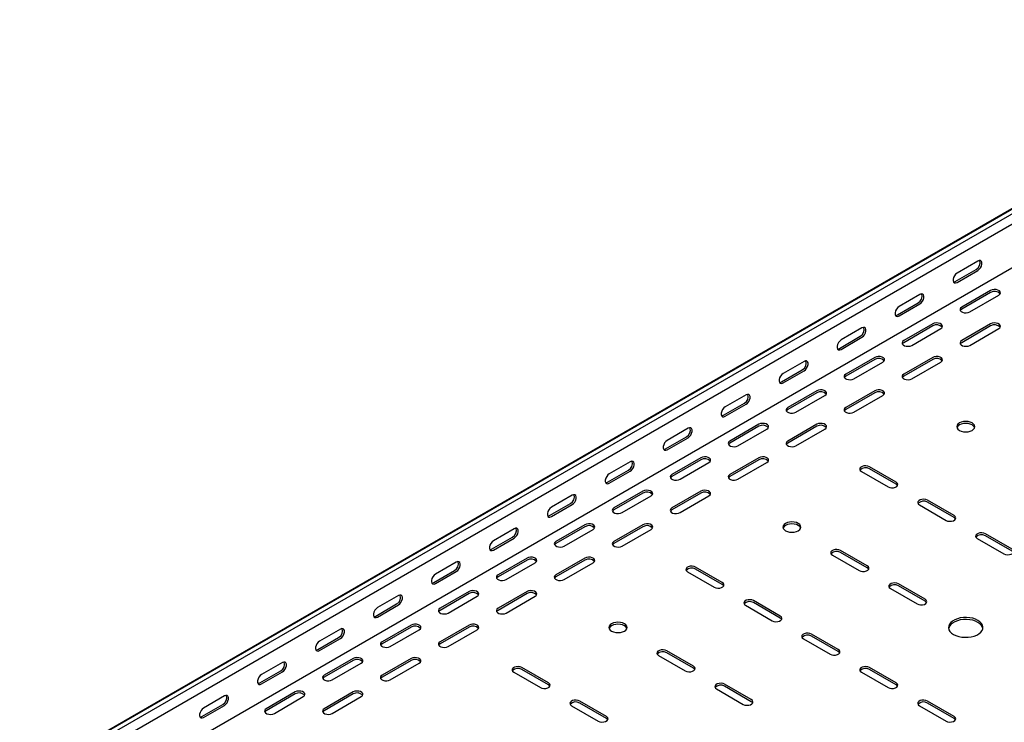
# Model space of a CAD drawing. Units: millimetres. Extents: x 109 to 3838, y 196 to 2931.
# Drawn here: x 1353 to 1954, y 517 to 946 of the extents above; entities that cross this region are included whole.
import ezdxf

# ---------------------------------------------------------------- set-up
doc = ezdxf.new("R2010")
doc.units = ezdxf.units.MM

msp = doc.modelspace()

# ---------------------------------------------------------------- linework, layer by layer
at = {"color": 7, "linetype": 'Continuous', "lineweight": 25}
for p, q in [((1276.87, 437.02), (3398.2, 1661.63)), ((3402.15, 1663.18), (1280.83, 438.56)), ((3404.56, 1661.78), (1283.24, 437.17)), ((3404.56, 1655.43), (1283.24, 430.81)), ((3398.9, 1625.48), (1277.58, 400.86)), ((1924.23, 786.01), (1936.96, 793.35)), ((1938.02, 798.46), (1925.29, 791.11)), ((1925.29, 785.39), (1938.02, 792.74)), ((1902.66, 778.05), (1889.94, 770.7)), ((1945.8, 780.49), (1928.12, 770.29)), ((1945.8, 779.27), (1928.12, 769.06)), ((1933.07, 767.43), (1950.75, 777.64)), ((1888.88, 765.6), (1901.6, 772.94)), ((1889.94, 764.98), (1902.66, 772.33)), ((1867.31, 757.64), (1854.58, 750.29)), ((1910.44, 760.08), (1892.76, 749.88)), ((1910.44, 758.86), (1892.76, 748.65)), ((1897.71, 747.02), (1915.39, 757.23)), ((1945.8, 760.08), (1928.12, 749.88)), ((1945.8, 758.86), (1928.12, 748.65)), ((1933.07, 747.02), (1950.75, 757.23)), ((1853.52, 745.18), (1866.25, 752.53)), ((1854.58, 744.57), (1867.31, 751.92)), ((1875.09, 739.67), (1857.41, 729.47)), ((1910.44, 739.67), (1892.76, 729.47)), ((1831.95, 737.23), (1819.23, 729.88)), ((1875.09, 738.45), (1857.41, 728.24)), ((1862.36, 726.61), (1880.04, 736.81)), ((1910.44, 738.45), (1892.76, 728.24)), ((1897.71, 726.61), (1915.39, 736.81)), ((1818.16, 724.77), (1830.89, 732.12)), ((1819.23, 724.16), (1831.95, 731.51)), ((1796.6, 716.82), (1783.87, 709.47)), ((1839.73, 719.26), (1822.05, 709.06)), ((1839.73, 718.04), (1822.05, 707.83)), ((1827, 706.2), (1844.68, 716.4)), ((1875.09, 719.26), (1857.41, 709.06)), ((1875.09, 718.04), (1857.41, 707.83)), ((1862.36, 706.2), (1880.04, 716.4)), ((1782.81, 704.36), (1795.54, 711.71)), ((1783.87, 703.75), (1796.6, 711.1)), ((1804.38, 698.85), (1786.7, 688.65)), ((1804.38, 697.63), (1786.7, 687.42)), ((1839.73, 698.85), (1822.05, 688.65)), ((1839.73, 697.63), (1822.05, 687.42)), ((1747.45, 683.95), (1760.18, 691.3)), ((1761.24, 696.41), (1748.51, 689.06)), ((1791.65, 685.79), (1809.33, 695.99)), ((1827, 685.79), (1844.68, 695.99)), ((1748.51, 683.34), (1761.24, 690.69)), ((1725.89, 676), (1713.16, 668.65)), ((1769.02, 678.44), (1751.34, 668.24)), ((1769.02, 677.22), (1751.34, 667.01)), ((1756.29, 665.38), (1773.97, 675.58)), ((1804.38, 678.44), (1786.7, 668.24)), ((1804.38, 677.22), (1786.7, 667.01)), ((1791.65, 665.38), (1809.33, 675.58)), ((1888.17, 663.54), (1871.91, 672.93)), ((1712.1, 663.54), (1724.83, 670.89)), ((1713.16, 662.93), (1725.89, 670.28)), ((1866.96, 670.07), (1883.22, 660.68)), ((1888.17, 662.32), (1871.91, 671.71)), ((1690.53, 655.59), (1677.8, 648.24)), ((1733.67, 658.03), (1715.99, 647.83)), ((1733.67, 656.81), (1715.99, 646.6)), ((1720.94, 644.97), (1738.62, 655.17)), ((1769.02, 658.03), (1751.34, 647.83)), ((1769.02, 656.81), (1751.34, 646.6)), ((1756.29, 644.97), (1773.97, 655.17)), ((1676.74, 643.13), (1689.47, 650.48)), ((1677.8, 642.52), (1690.53, 649.87)), ((1902.31, 649.66), (1918.57, 640.27)), ((1923.52, 643.13), (1907.26, 652.52)), ((1923.52, 641.91), (1907.26, 651.3)), ((1698.31, 637.62), (1680.63, 627.42)), ((1733.67, 637.62), (1715.99, 627.42)), ((1655.18, 635.17), (1642.45, 627.83)), ((1698.31, 636.4), (1680.63, 626.19)), ((1685.58, 624.56), (1703.26, 634.76)), ((1733.67, 636.4), (1715.99, 626.19)), ((1720.94, 624.56), (1738.62, 634.76)), ((1958.88, 622.72), (1942.62, 632.11)), ((1958.88, 621.5), (1942.62, 630.89)), ((1641.39, 622.72), (1654.12, 630.07)), ((1642.45, 622.11), (1655.18, 629.46)), ((1937.67, 629.25), (1953.93, 619.86)), ((1849.28, 619.05), (1865.54, 609.66)), ((1870.49, 612.52), (1854.23, 621.91)), ((1870.49, 611.29), (1854.23, 620.68)), ((1619.82, 614.76), (1607.09, 607.42)), ((1662.96, 617.21), (1645.28, 607.01)), ((1662.96, 615.99), (1645.28, 605.78)), ((1650.23, 604.15), (1667.9, 614.35)), ((1698.31, 617.21), (1680.63, 607.01)), ((1698.31, 615.99), (1680.63, 605.78)), ((1685.58, 604.15), (1703.26, 614.35)), ((1606.03, 602.31), (1618.76, 609.66)), ((1607.09, 601.7), (1619.82, 609.05)), ((1760.89, 608.84), (1777.15, 599.45)), ((1782.1, 602.31), (1765.84, 611.7)), ((1782.1, 601.09), (1765.84, 610.48)), ((1905.85, 592.11), (1889.58, 601.5)), ((1627.6, 596.8), (1609.92, 586.6)), ((1627.6, 595.58), (1609.92, 585.37)), ((1662.96, 596.8), (1645.28, 586.6)), ((1662.96, 595.58), (1645.28, 585.37)), ((1884.63, 598.64), (1900.9, 589.25)), ((1905.85, 590.88), (1889.58, 600.27)), ((1570.68, 581.9), (1583.41, 589.25)), ((1584.47, 594.35), (1571.74, 587.01)), ((1614.87, 583.74), (1632.55, 593.94)), ((1650.23, 583.74), (1667.9, 593.94)), ((1817.46, 581.9), (1801.19, 591.29)), ((1817.46, 580.68), (1801.19, 590.07)), ((1571.74, 581.29), (1584.47, 588.64)), ((1796.24, 588.43), (1812.51, 579.04)), ((1549.11, 573.94), (1536.38, 566.6)), ((1592.24, 576.39), (1574.57, 566.19)), ((1592.24, 575.17), (1574.57, 564.96)), ((1579.52, 563.33), (1597.19, 573.53)), ((1627.6, 576.39), (1609.92, 566.19)), ((1627.6, 575.17), (1609.92, 564.96)), ((1614.87, 563.33), (1632.55, 573.53)), ((1852.81, 561.49), (1836.55, 570.88)), ((1535.32, 561.49), (1548.05, 568.84)), ((1536.38, 560.88), (1549.11, 568.23)), ((1831.6, 568.02), (1847.86, 558.63)), ((1852.81, 560.27), (1836.55, 569.66)), ((1764.42, 551.29), (1748.16, 560.67)), ((1764.42, 550.06), (1748.16, 559.45)), ((1513.76, 553.53), (1501.03, 546.19)), ((1556.89, 555.98), (1539.21, 545.78)), ((1556.89, 554.76), (1539.21, 544.55)), ((1544.16, 542.92), (1561.84, 553.12)), ((1592.24, 555.98), (1574.57, 545.78)), ((1592.24, 554.76), (1574.57, 544.55)), ((1579.52, 542.92), (1597.19, 553.12)), ((1743.21, 557.82), (1759.48, 548.43)), ((1499.97, 541.08), (1512.69, 548.43)), ((1501.03, 540.47), (1513.76, 547.82)), ((1654.82, 547.61), (1671.09, 538.22)), ((1676.04, 541.08), (1659.77, 550.47)), ((1676.04, 539.86), (1659.77, 549.25)), ((1866.96, 547.61), (1883.22, 538.22)), ((1888.17, 541.08), (1871.91, 550.47)), ((1888.17, 539.86), (1871.91, 549.25)), ((1521.53, 535.57), (1503.86, 525.37)), ((1556.89, 535.57), (1539.21, 525.37)), ((1778.57, 537.41), (1794.83, 528.02)), ((1799.78, 530.88), (1783.52, 540.26)), ((1799.78, 529.65), (1783.52, 539.04)), ((1478.4, 533.12), (1465.67, 525.78)), ((1521.53, 534.35), (1503.86, 524.14)), ((1508.81, 522.51), (1526.48, 532.71)), ((1556.89, 534.35), (1539.21, 524.14)), ((1544.16, 522.51), (1561.84, 532.71)), ((1711.39, 520.67), (1695.13, 530.06)), ((1711.39, 519.45), (1695.13, 528.83)), ((1923.52, 520.67), (1907.26, 530.06)), ((1923.52, 519.45), (1907.26, 528.83)), ((1464.61, 520.67), (1477.34, 528.02)), ((1465.67, 520.06), (1478.4, 527.41)), ((1690.18, 527.2), (1706.44, 517.81)), ((1902.31, 527.2), (1918.57, 517.81))]:
    msp.add_line(p, q, dxfattribs=at)
at = {"color": 7, "linetype": 'Continuous', "lineweight": 25, "flags": 128}
for points in [[(1938.02, 792.74), (1938.87, 793.4), (1939.61, 794.33), (1940.16, 795.41), (1940.46, 796.51), (1940.46, 797.5), (1940.16, 798.26), (1939.61, 798.71), (1938.87, 798.77), (1938.02, 798.46)], [(1925.29, 791.11), (1924.45, 790.45), (1923.7, 789.52), (1923.15, 788.44), (1922.85, 787.34), (1922.85, 786.35), (1923.15, 785.58), (1923.7, 785.14), (1924.45, 785.08), (1925.29, 785.39)], [(1923.09, 785.67), (1923.38, 785.69), (1924.23, 786.01)], [(1950.75, 777.64), (1951.44, 778.21), (1951.76, 778.89), (1951.65, 779.59), (1951.14, 780.22), (1950.28, 780.72), (1949.18, 781.02), (1947.97, 781.08), (1946.79, 780.9), (1945.8, 780.49)], [(1902.66, 772.33), (1903.51, 772.99), (1904.26, 773.92), (1904.81, 775), (1905.1, 776.1), (1905.1, 777.09), (1904.81, 777.85), (1904.26, 778.3), (1903.51, 778.36), (1902.66, 778.05)], [(1889.94, 770.7), (1889.09, 770.04), (1888.35, 769.11), (1887.79, 768.03), (1887.5, 766.93), (1887.5, 765.94), (1887.79, 765.17), (1888.35, 764.73), (1889.09, 764.67), (1889.94, 764.98)], [(1928.12, 770.29), (1927.42, 769.71), (1927.11, 769.04), (1927.21, 768.34), (1927.73, 767.7), (1928.59, 767.2), (1929.69, 766.91), (1930.9, 766.85), (1932.07, 767.03), (1933.07, 767.43)], [(1928.12, 769.06), (1927.42, 768.49), (1927.26, 768.25)], [(1887.74, 765.26), (1888.03, 765.28), (1888.88, 765.6)], [(1867.31, 751.92), (1868.16, 752.58), (1868.9, 753.51), (1869.45, 754.59), (1869.75, 755.69), (1869.75, 756.68), (1869.45, 757.44), (1868.9, 757.89), (1868.16, 757.95), (1867.31, 757.64)], [(1915.39, 757.23), (1916.09, 757.8), (1916.4, 758.48), (1916.3, 759.18), (1915.78, 759.81), (1914.92, 760.31), (1913.82, 760.61), (1912.61, 760.67), (1911.44, 760.49), (1910.44, 760.08)], [(1950.75, 757.23), (1951.44, 757.8), (1951.76, 758.48), (1951.65, 759.18), (1951.14, 759.81), (1950.28, 760.31), (1949.18, 760.61), (1947.97, 760.67), (1946.79, 760.49), (1945.8, 760.08)], [(1854.58, 750.29), (1853.73, 749.63), (1852.99, 748.7), (1852.44, 747.62), (1852.14, 746.52), (1852.14, 745.53), (1852.44, 744.76), (1852.99, 744.32), (1853.73, 744.26), (1854.58, 744.57)], [(1852.38, 744.85), (1852.67, 744.87), (1853.52, 745.18)], [(1892.76, 749.88), (1892.07, 749.3), (1891.75, 748.62), (1891.86, 747.93), (1892.37, 747.29), (1893.23, 746.79), (1894.33, 746.5), (1895.54, 746.44), (1896.72, 746.62), (1897.71, 747.02)], [(1892.76, 748.65), (1892.07, 748.08), (1891.9, 747.84)], [(1928.12, 749.88), (1927.42, 749.3), (1927.11, 748.62), (1927.21, 747.93), (1927.73, 747.29), (1928.59, 746.79), (1929.69, 746.5), (1930.9, 746.44), (1932.07, 746.62), (1933.07, 747.02)], [(1928.12, 748.65), (1927.42, 748.08), (1927.26, 747.84)], [(1880.04, 736.81), (1880.73, 737.39), (1881.05, 738.07), (1880.94, 738.77), (1880.43, 739.4), (1879.57, 739.9), (1878.47, 740.2), (1877.26, 740.26), (1876.08, 740.07), (1875.09, 739.67)], [(1915.39, 736.81), (1916.09, 737.39), (1916.4, 738.07), (1916.3, 738.77), (1915.78, 739.4), (1914.92, 739.9), (1913.82, 740.2), (1912.61, 740.26), (1911.44, 740.07), (1910.44, 739.67)], [(1831.95, 731.51), (1832.8, 732.17), (1833.54, 733.1), (1834.1, 734.18), (1834.39, 735.28), (1834.39, 736.27), (1834.1, 737.03), (1833.54, 737.48), (1832.8, 737.54), (1831.95, 737.23)], [(1819.23, 729.88), (1818.38, 729.22), (1817.63, 728.29), (1817.08, 727.21), (1816.79, 726.11), (1816.79, 725.12), (1817.08, 724.35), (1817.63, 723.91), (1818.38, 723.85), (1819.23, 724.16)], [(1857.41, 729.47), (1856.71, 728.89), (1856.4, 728.21), (1856.5, 727.52), (1857.02, 726.88), (1857.88, 726.38), (1858.98, 726.09), (1860.19, 726.03), (1861.36, 726.21), (1862.36, 726.61)], [(1857.41, 728.24), (1856.71, 727.67), (1856.55, 727.43)], [(1892.76, 729.47), (1892.07, 728.89), (1891.75, 728.21), (1891.86, 727.52), (1892.37, 726.88), (1893.23, 726.38), (1894.33, 726.09), (1895.54, 726.03), (1896.72, 726.21), (1897.71, 726.61)], [(1892.76, 728.24), (1892.07, 727.67), (1891.9, 727.43)], [(1817.03, 724.44), (1817.32, 724.46), (1818.16, 724.77)], [(1796.6, 711.1), (1797.44, 711.76), (1798.19, 712.69), (1798.74, 713.77), (1799.04, 714.87), (1799.04, 715.86), (1798.74, 716.62), (1798.19, 717.07), (1797.44, 717.13), (1796.6, 716.82)], [(1844.68, 716.4), (1845.38, 716.98), (1845.69, 717.66), (1845.59, 718.36), (1845.07, 718.99), (1844.21, 719.49), (1843.11, 719.79), (1841.9, 719.85), (1840.73, 719.66), (1839.73, 719.26)], [(1880.04, 716.4), (1880.73, 716.98), (1881.05, 717.66), (1880.94, 718.36), (1880.43, 718.99), (1879.57, 719.49), (1878.47, 719.79), (1877.26, 719.85), (1876.08, 719.66), (1875.09, 719.26)], [(1783.87, 709.47), (1783.02, 708.81), (1782.28, 707.88), (1781.73, 706.8), (1781.43, 705.7), (1781.43, 704.71), (1781.73, 703.94), (1782.28, 703.5), (1783.02, 703.44), (1783.87, 703.75)], [(1822.05, 709.06), (1821.36, 708.48), (1821.04, 707.8), (1821.15, 707.11), (1821.66, 706.47), (1822.52, 705.97), (1823.62, 705.68), (1824.83, 705.62), (1826.01, 705.8), (1827, 706.2)], [(1857.41, 709.06), (1856.71, 708.48), (1856.4, 707.8), (1856.5, 707.11), (1857.02, 706.47), (1857.88, 705.97), (1858.98, 705.68), (1860.19, 705.62), (1861.36, 705.8), (1862.36, 706.2)], [(1781.67, 704.03), (1781.96, 704.05), (1782.81, 704.36)], [(1822.05, 707.83), (1821.36, 707.26), (1821.19, 707.02)], [(1857.41, 707.83), (1856.71, 707.26), (1856.55, 707.02)], [(1809.33, 695.99), (1810.02, 696.57), (1810.34, 697.25), (1810.23, 697.95), (1809.72, 698.58), (1808.86, 699.08), (1807.76, 699.37), (1806.55, 699.44), (1805.37, 699.25), (1804.38, 698.85)], [(1844.68, 695.99), (1845.38, 696.57), (1845.69, 697.25), (1845.59, 697.95), (1845.07, 698.58), (1844.21, 699.08), (1843.11, 699.37), (1841.9, 699.44), (1840.73, 699.25), (1839.73, 698.85)], [(1934.48, 699.67), (1933.34, 700.17), (1932.02, 700.49), (1930.59, 700.6), (1929.17, 700.49), (1927.84, 700.17), (1926.71, 699.67), (1925.83, 699.01), (1925.28, 698.25), (1925.09, 697.42), (1925.28, 696.6), (1925.83, 695.84), (1926.71, 695.18), (1927.84, 694.67), (1929.17, 694.36), (1930.59, 694.25), (1932.02, 694.36), (1933.34, 694.67), (1934.48, 695.18), (1935.36, 695.84), (1935.91, 696.6), (1936.09, 697.42), (1935.91, 698.25), (1935.36, 699.01), (1934.48, 699.67)], [(1935.99, 696.81), (1935.91, 697.02), (1935.36, 697.79), (1934.48, 698.44), (1933.34, 698.95), (1932.02, 699.27), (1930.59, 699.37), (1929.17, 699.27), (1927.84, 698.95), (1926.71, 698.44), (1925.83, 697.79), (1925.28, 697.02), (1925.2, 696.81)], [(1761.24, 690.69), (1762.09, 691.35), (1762.83, 692.28), (1763.39, 693.36), (1763.68, 694.46), (1763.68, 695.45), (1763.39, 696.21), (1762.83, 696.66), (1762.09, 696.72), (1761.24, 696.41)], [(1748.51, 689.06), (1747.67, 688.4), (1746.92, 687.47), (1746.37, 686.39), (1746.08, 685.29), (1746.08, 684.3), (1746.37, 683.53), (1746.92, 683.09), (1747.67, 683.03), (1748.51, 683.34)], [(1786.7, 688.65), (1786, 688.07), (1785.69, 687.39), (1785.79, 686.7), (1786.31, 686.06), (1787.17, 685.56), (1788.27, 685.27), (1789.48, 685.21), (1790.65, 685.39), (1791.65, 685.79)], [(1786.7, 687.42), (1786, 686.85), (1785.84, 686.61)], [(1822.05, 688.65), (1821.36, 688.07), (1821.04, 687.39), (1821.15, 686.7), (1821.66, 686.06), (1822.52, 685.56), (1823.62, 685.27), (1824.83, 685.21), (1826.01, 685.39), (1827, 685.79)], [(1822.05, 687.42), (1821.36, 686.85), (1821.19, 686.61)], [(1746.32, 683.62), (1746.61, 683.64), (1747.45, 683.95)], [(1773.97, 675.58), (1774.67, 676.16), (1774.98, 676.84), (1774.88, 677.54), (1774.36, 678.17), (1773.5, 678.67), (1772.4, 678.96), (1771.19, 679.03), (1770.02, 678.84), (1769.02, 678.44)], [(1809.33, 675.58), (1810.02, 676.16), (1810.34, 676.84), (1810.23, 677.54), (1809.72, 678.17), (1808.86, 678.67), (1807.76, 678.96), (1806.55, 679.03), (1805.37, 678.84), (1804.38, 678.44)], [(1725.89, 670.28), (1726.73, 670.94), (1727.48, 671.87), (1728.03, 672.95), (1728.32, 674.05), (1728.32, 675.04), (1728.03, 675.8), (1727.48, 676.24), (1726.73, 676.31), (1725.89, 676)], [(1871.91, 672.93), (1870.91, 673.33), (1869.74, 673.52), (1868.52, 673.45), (1867.42, 673.16), (1866.56, 672.66), (1866.05, 672.03), (1865.94, 671.33), (1866.26, 670.65), (1866.96, 670.07)], [(1713.16, 668.65), (1712.31, 667.99), (1711.57, 667.06), (1711.02, 665.98), (1710.72, 664.88), (1710.72, 663.89), (1711.02, 663.12), (1711.57, 662.68), (1712.31, 662.62), (1713.16, 662.93)], [(1751.34, 668.24), (1750.65, 667.66), (1750.33, 666.98), (1750.44, 666.29), (1750.95, 665.65), (1751.81, 665.15), (1752.91, 664.86), (1754.12, 664.8), (1755.3, 664.98), (1756.29, 665.38)], [(1751.34, 667.01), (1750.65, 666.44), (1750.48, 666.2)], [(1786.7, 668.24), (1786, 667.66), (1785.69, 666.98), (1785.79, 666.29), (1786.31, 665.65), (1787.17, 665.15), (1788.27, 664.86), (1789.48, 664.8), (1790.65, 664.98), (1791.65, 665.38)], [(1786.7, 667.01), (1786, 666.44), (1785.84, 666.2)], [(1710.96, 663.21), (1711.25, 663.23), (1712.1, 663.54)], [(1883.22, 660.68), (1884.21, 660.28), (1885.39, 660.1), (1886.6, 660.16), (1887.7, 660.46), (1888.56, 660.95), (1889.07, 661.59), (1889.18, 662.29), (1888.87, 662.97), (1888.17, 663.54)], [(1889.03, 661.5), (1888.87, 661.74), (1888.17, 662.32)], [(1690.53, 649.87), (1691.38, 650.53), (1692.12, 651.46), (1692.68, 652.54), (1692.97, 653.64), (1692.97, 654.63), (1692.68, 655.39), (1692.12, 655.83), (1691.38, 655.9), (1690.53, 655.59)], [(1738.62, 655.17), (1739.31, 655.75), (1739.63, 656.43), (1739.52, 657.13), (1739.01, 657.76), (1738.15, 658.26), (1737.05, 658.55), (1735.84, 658.62), (1734.66, 658.43), (1733.67, 658.03)], [(1773.97, 655.17), (1774.67, 655.75), (1774.98, 656.43), (1774.88, 657.13), (1774.36, 657.76), (1773.5, 658.26), (1772.4, 658.55), (1771.19, 658.62), (1770.02, 658.43), (1769.02, 658.03)], [(1907.26, 652.52), (1906.26, 652.92), (1905.09, 653.1), (1903.88, 653.04), (1902.78, 652.75), (1901.92, 652.25), (1901.4, 651.62), (1901.3, 650.92), (1901.61, 650.24), (1902.31, 649.66)], [(1677.8, 648.24), (1676.96, 647.58), (1676.21, 646.65), (1675.66, 645.57), (1675.37, 644.47), (1675.37, 643.48), (1675.66, 642.71), (1676.21, 642.27), (1676.96, 642.21), (1677.8, 642.52)], [(1675.61, 642.8), (1675.9, 642.82), (1676.74, 643.13)], [(1715.99, 647.83), (1715.29, 647.25), (1714.98, 646.57), (1715.08, 645.87), (1715.6, 645.24), (1716.46, 644.74), (1717.56, 644.45), (1718.77, 644.38), (1719.94, 644.57), (1720.94, 644.97)], [(1715.99, 646.6), (1715.29, 646.03), (1715.13, 645.79)], [(1751.34, 647.83), (1750.65, 647.25), (1750.33, 646.57), (1750.44, 645.87), (1750.95, 645.24), (1751.81, 644.74), (1752.91, 644.45), (1754.12, 644.38), (1755.3, 644.57), (1756.29, 644.97)], [(1751.34, 646.6), (1750.65, 646.03), (1750.48, 645.79)], [(1918.57, 640.27), (1919.57, 639.87), (1920.74, 639.69), (1921.95, 639.75), (1923.06, 640.05), (1923.92, 640.54), (1924.43, 641.18), (1924.54, 641.88), (1924.22, 642.56), (1923.52, 643.13)], [(1703.26, 634.76), (1703.96, 635.34), (1704.27, 636.02), (1704.17, 636.72), (1703.65, 637.35), (1702.79, 637.85), (1701.69, 638.14), (1700.48, 638.21), (1699.31, 638.02), (1698.31, 637.62)], [(1738.62, 634.76), (1739.31, 635.34), (1739.63, 636.02), (1739.52, 636.72), (1739.01, 637.35), (1738.15, 637.85), (1737.05, 638.14), (1735.84, 638.21), (1734.66, 638.02), (1733.67, 637.62)], [(1828.42, 638.44), (1827.28, 638.94), (1825.95, 639.26), (1824.53, 639.37), (1823.11, 639.26), (1821.78, 638.94), (1820.64, 638.44), (1819.77, 637.78), (1819.22, 637.01), (1819.03, 636.19), (1819.22, 635.37), (1819.77, 634.61), (1820.64, 633.95), (1821.78, 633.44), (1823.11, 633.13), (1824.53, 633.02), (1825.95, 633.13), (1827.28, 633.44), (1828.42, 633.95), (1829.29, 634.61), (1829.84, 635.37), (1830.03, 636.19), (1829.84, 637.01), (1829.29, 637.78), (1828.42, 638.44)], [(1829.93, 635.58), (1829.84, 635.79), (1829.29, 636.56), (1828.42, 637.21), (1827.28, 637.72), (1825.95, 638.03), (1824.53, 638.14), (1823.11, 638.03), (1821.78, 637.72), (1820.64, 637.21), (1819.77, 636.56), (1819.22, 635.79), (1819.13, 635.58)], [(1924.38, 641.09), (1924.22, 641.33), (1923.52, 641.91)], [(1655.18, 629.46), (1656.02, 630.12), (1656.77, 631.05), (1657.32, 632.13), (1657.61, 633.23), (1657.61, 634.22), (1657.32, 634.98), (1656.77, 635.42), (1656.02, 635.49), (1655.18, 635.17)], [(1942.62, 632.11), (1941.62, 632.51), (1940.45, 632.69), (1939.24, 632.63), (1938.13, 632.34), (1937.27, 631.84), (1936.76, 631.2), (1936.65, 630.51), (1936.97, 629.83), (1937.67, 629.25)], [(1642.45, 627.83), (1641.6, 627.17), (1640.86, 626.24), (1640.31, 625.16), (1640.01, 624.06), (1640.01, 623.07), (1640.31, 622.3), (1640.86, 621.86), (1641.6, 621.8), (1642.45, 622.11)], [(1680.63, 627.42), (1679.94, 626.84), (1679.62, 626.16), (1679.73, 625.46), (1680.24, 624.83), (1681.1, 624.33), (1682.2, 624.04), (1683.41, 623.97), (1684.59, 624.16), (1685.58, 624.56)], [(1680.63, 626.19), (1679.94, 625.62), (1679.77, 625.38)], [(1715.99, 627.42), (1715.29, 626.84), (1714.98, 626.16), (1715.08, 625.46), (1715.6, 624.83), (1716.46, 624.33), (1717.56, 624.04), (1718.77, 623.97), (1719.94, 624.16), (1720.94, 624.56)], [(1715.99, 626.19), (1715.29, 625.62), (1715.13, 625.38)], [(1640.25, 622.39), (1640.54, 622.41), (1641.39, 622.72)], [(1854.23, 621.91), (1853.23, 622.31), (1852.06, 622.49), (1850.85, 622.43), (1849.75, 622.13), (1848.89, 621.64), (1848.37, 621), (1848.27, 620.3), (1848.58, 619.62), (1849.28, 619.05)], [(1953.93, 619.86), (1954.93, 619.46), (1956.1, 619.28), (1957.31, 619.34), (1958.41, 619.64), (1959.27, 620.13), (1959.79, 620.77), (1959.89, 621.47), (1959.58, 622.15), (1958.88, 622.72)], [(1619.82, 609.05), (1620.67, 609.71), (1621.41, 610.64), (1621.96, 611.72), (1622.26, 612.82), (1622.26, 613.81), (1621.96, 614.57), (1621.41, 615.01), (1620.67, 615.08), (1619.82, 614.76)], [(1667.9, 614.35), (1668.6, 614.93), (1668.92, 615.61), (1668.81, 616.31), (1668.3, 616.94), (1667.44, 617.44), (1666.34, 617.73), (1665.12, 617.8), (1663.95, 617.61), (1662.96, 617.21)], [(1703.26, 614.35), (1703.96, 614.93), (1704.27, 615.61), (1704.17, 616.31), (1703.65, 616.94), (1702.79, 617.44), (1701.69, 617.73), (1700.48, 617.8), (1699.31, 617.61), (1698.31, 617.21)], [(1607.09, 607.42), (1606.25, 606.76), (1605.5, 605.83), (1604.95, 604.75), (1604.66, 603.65), (1604.66, 602.66), (1604.95, 601.89), (1605.5, 601.45), (1606.25, 601.38), (1607.09, 601.7)], [(1645.28, 607.01), (1644.58, 606.43), (1644.27, 605.75), (1644.37, 605.05), (1644.89, 604.42), (1645.74, 603.92), (1646.85, 603.63), (1648.06, 603.56), (1649.23, 603.75), (1650.23, 604.15)], [(1680.63, 607.01), (1679.94, 606.43), (1679.62, 605.75), (1679.73, 605.05), (1680.24, 604.42), (1681.1, 603.92), (1682.2, 603.63), (1683.41, 603.56), (1684.59, 603.75), (1685.58, 604.15)], [(1765.84, 611.7), (1764.84, 612.1), (1763.67, 612.28), (1762.46, 612.22), (1761.36, 611.93), (1760.5, 611.43), (1759.98, 610.79), (1759.88, 610.1), (1760.19, 609.42), (1760.89, 608.84)], [(1865.54, 609.66), (1866.54, 609.26), (1867.71, 609.08), (1868.92, 609.14), (1870.02, 609.43), (1870.88, 609.93), (1871.4, 610.57), (1871.5, 611.26), (1871.19, 611.94), (1870.49, 612.52)], [(1871.35, 610.48), (1871.19, 610.72), (1870.49, 611.29)], [(1604.9, 601.98), (1605.19, 602), (1606.03, 602.31)], [(1645.28, 605.78), (1644.58, 605.21), (1644.42, 604.96)], [(1680.63, 605.78), (1679.94, 605.21), (1679.77, 604.96)], [(1777.15, 599.45), (1778.15, 599.05), (1779.32, 598.87), (1780.53, 598.93), (1781.64, 599.23), (1782.49, 599.72), (1783.01, 600.36), (1783.11, 601.06), (1782.8, 601.74), (1782.1, 602.31)], [(1782.96, 600.27), (1782.8, 600.51), (1782.1, 601.09)], [(1889.58, 601.5), (1888.59, 601.9), (1887.41, 602.08), (1886.2, 602.02), (1885.1, 601.72), (1884.24, 601.23), (1883.73, 600.59), (1883.62, 599.89), (1883.94, 599.21), (1884.63, 598.64)], [(1584.47, 588.64), (1585.31, 589.3), (1586.06, 590.23), (1586.61, 591.3), (1586.9, 592.41), (1586.9, 593.4), (1586.61, 594.16), (1586.06, 594.6), (1585.31, 594.67), (1584.47, 594.35)], [(1632.55, 593.94), (1633.25, 594.52), (1633.56, 595.2), (1633.46, 595.9), (1632.94, 596.53), (1632.08, 597.03), (1630.98, 597.32), (1629.77, 597.39), (1628.6, 597.2), (1627.6, 596.8)], [(1667.9, 593.94), (1668.6, 594.52), (1668.92, 595.2), (1668.81, 595.9), (1668.3, 596.53), (1667.44, 597.03), (1666.34, 597.32), (1665.12, 597.39), (1663.95, 597.2), (1662.96, 596.8)], [(1801.19, 591.29), (1800.2, 591.69), (1799.02, 591.87), (1797.81, 591.81), (1796.71, 591.52), (1795.85, 591.02), (1795.34, 590.38), (1795.23, 589.69), (1795.55, 589.01), (1796.24, 588.43)], [(1900.9, 589.25), (1901.89, 588.85), (1903.07, 588.67), (1904.28, 588.73), (1905.38, 589.02), (1906.24, 589.52), (1906.75, 590.15), (1906.86, 590.85), (1906.54, 591.53), (1905.85, 592.11)], [(1906.71, 590.07), (1906.54, 590.31), (1905.85, 590.88)], [(1571.74, 587.01), (1570.89, 586.35), (1570.15, 585.42), (1569.59, 584.34), (1569.3, 583.24), (1569.3, 582.25), (1569.59, 581.48), (1570.15, 581.04), (1570.89, 580.97), (1571.74, 581.29)], [(1609.92, 586.6), (1609.22, 586.02), (1608.91, 585.34), (1609.02, 584.64), (1609.53, 584.01), (1610.39, 583.51), (1611.49, 583.22), (1612.7, 583.15), (1613.88, 583.34), (1614.87, 583.74)], [(1609.92, 585.37), (1609.22, 584.8), (1609.06, 584.55)], [(1645.28, 586.6), (1644.58, 586.02), (1644.27, 585.34), (1644.37, 584.64), (1644.89, 584.01), (1645.74, 583.51), (1646.85, 583.22), (1648.06, 583.15), (1649.23, 583.34), (1650.23, 583.74)], [(1645.28, 585.37), (1644.58, 584.8), (1644.42, 584.55)], [(1569.54, 581.57), (1569.83, 581.59), (1570.68, 581.9)], [(1597.19, 573.53), (1597.89, 574.11), (1598.21, 574.79), (1598.1, 575.49), (1597.59, 576.12), (1596.73, 576.62), (1595.63, 576.91), (1594.41, 576.97), (1593.24, 576.79), (1592.24, 576.39)], [(1632.55, 573.53), (1633.25, 574.11), (1633.56, 574.79), (1633.46, 575.49), (1632.94, 576.12), (1632.08, 576.62), (1630.98, 576.91), (1629.77, 576.97), (1628.6, 576.79), (1627.6, 576.39)], [(1722.35, 577.21), (1721.21, 577.71), (1719.89, 578.03), (1718.46, 578.14), (1717.04, 578.03), (1715.71, 577.71), (1714.57, 577.21), (1713.7, 576.55), (1713.15, 575.78), (1712.96, 574.96), (1713.15, 574.14), (1713.7, 573.37), (1714.57, 572.72), (1715.71, 572.21), (1717.04, 571.9), (1718.46, 571.79), (1719.89, 571.9), (1721.21, 572.21), (1722.35, 572.72), (1723.23, 573.37), (1723.78, 574.14), (1723.96, 574.96), (1723.78, 575.78), (1723.23, 576.55), (1722.35, 577.21)], [(1723.86, 574.35), (1723.78, 574.56), (1723.23, 575.32), (1722.35, 575.98), (1721.21, 576.49), (1719.89, 576.8), (1718.46, 576.91), (1717.04, 576.8), (1715.71, 576.49), (1714.57, 575.98), (1713.7, 575.32), (1713.15, 574.56), (1713.07, 574.35)], [(1812.51, 579.04), (1813.5, 578.64), (1814.68, 578.46), (1815.89, 578.52), (1816.99, 578.82), (1817.85, 579.31), (1818.36, 579.95), (1818.47, 580.65), (1818.16, 581.33), (1817.46, 581.9)], [(1818.32, 579.86), (1818.16, 580.1), (1817.46, 580.68)], [(1923.17, 570.68), (1924.66, 569.96), (1926.35, 569.42), (1928.19, 569.06), (1930.11, 568.91), (1932.05, 568.96), (1933.93, 569.21), (1935.7, 569.67), (1937.3, 570.3), (1938.67, 571.09), (1939.77, 572.01), (1940.55, 573.04), (1940.99, 574.12), (1941.08, 575.24), (1940.82, 576.35), (1940.2, 577.41), (1939.26, 578.39), (1938.02, 579.25), (1936.53, 579.96), (1934.84, 580.51), (1933, 580.86), (1931.08, 581.02), (1929.14, 580.97), (1927.26, 580.71), (1925.49, 580.26), (1923.89, 579.63), (1922.52, 578.83), (1921.42, 577.91), (1920.64, 576.89), (1920.2, 575.8), (1920.11, 574.68), (1920.37, 573.57), (1920.99, 572.51), (1921.93, 571.54), (1923.17, 570.68)], [(1941.04, 574.35), (1940.82, 575.13), (1940.2, 576.19), (1939.26, 577.16), (1938.02, 578.02), (1936.53, 578.74), (1934.84, 579.28), (1933, 579.64), (1931.08, 579.79), (1929.14, 579.74), (1927.26, 579.48), (1925.49, 579.03), (1923.89, 578.4), (1922.52, 577.61), (1921.42, 576.69), (1920.64, 575.66), (1920.2, 574.57), (1920.15, 574.35)], [(1549.11, 568.23), (1549.96, 568.89), (1550.7, 569.82), (1551.25, 570.89), (1551.55, 572), (1551.55, 572.99), (1551.25, 573.75), (1550.7, 574.19), (1549.96, 574.26), (1549.11, 573.94)], [(1836.55, 570.88), (1835.55, 571.28), (1834.38, 571.46), (1833.17, 571.4), (1832.07, 571.11), (1831.21, 570.61), (1830.69, 569.97), (1830.59, 569.28), (1830.9, 568.6), (1831.6, 568.02)], [(1536.38, 566.6), (1535.54, 565.94), (1534.79, 565.01), (1534.24, 563.93), (1533.95, 562.83), (1533.95, 561.84), (1534.24, 561.07), (1534.79, 560.63), (1535.54, 560.56), (1536.38, 560.88)], [(1574.57, 566.19), (1573.87, 565.61), (1573.55, 564.93), (1573.66, 564.23), (1574.17, 563.6), (1575.03, 563.1), (1576.14, 562.81), (1577.35, 562.74), (1578.52, 562.93), (1579.52, 563.33)], [(1574.57, 564.96), (1573.87, 564.39), (1573.71, 564.14)], [(1609.92, 566.19), (1609.22, 565.61), (1608.91, 564.93), (1609.02, 564.23), (1609.53, 563.6), (1610.39, 563.1), (1611.49, 562.81), (1612.7, 562.74), (1613.88, 562.93), (1614.87, 563.33)], [(1609.92, 564.96), (1609.22, 564.39), (1609.06, 564.14)], [(1534.19, 561.16), (1534.48, 561.18), (1535.32, 561.49)], [(1748.16, 560.67), (1747.17, 561.08), (1745.99, 561.26), (1744.78, 561.2), (1743.68, 560.9), (1742.82, 560.41), (1742.31, 559.77), (1742.2, 559.07), (1742.51, 558.39), (1743.21, 557.82)], [(1847.86, 558.63), (1848.86, 558.23), (1850.03, 558.05), (1851.24, 558.11), (1852.35, 558.41), (1853.21, 558.9), (1853.72, 559.54), (1853.83, 560.24), (1853.51, 560.92), (1852.81, 561.49)], [(1853.67, 559.45), (1853.51, 559.69), (1852.81, 560.27)], [(1513.76, 547.82), (1514.6, 548.48), (1515.35, 549.41), (1515.9, 550.48), (1516.19, 551.59), (1516.19, 552.58), (1515.9, 553.34), (1515.35, 553.78), (1514.6, 553.85), (1513.76, 553.53)], [(1561.84, 553.12), (1562.54, 553.7), (1562.85, 554.38), (1562.74, 555.07), (1562.23, 555.71), (1561.37, 556.21), (1560.27, 556.5), (1559.06, 556.56), (1557.88, 556.38), (1556.89, 555.98)], [(1597.19, 553.12), (1597.89, 553.7), (1598.21, 554.38), (1598.1, 555.07), (1597.59, 555.71), (1596.73, 556.21), (1595.63, 556.5), (1594.41, 556.56), (1593.24, 556.38), (1592.24, 555.98)], [(1659.77, 550.47), (1658.78, 550.87), (1657.6, 551.05), (1656.39, 550.99), (1655.29, 550.7), (1654.43, 550.2), (1653.92, 549.56), (1653.81, 548.87), (1654.13, 548.19), (1654.82, 547.61)], [(1759.48, 548.43), (1760.47, 548.03), (1761.64, 547.84), (1762.86, 547.91), (1763.96, 548.2), (1764.82, 548.7), (1765.33, 549.33), (1765.44, 550.03), (1765.12, 550.71), (1764.42, 551.29)], [(1765.29, 549.25), (1765.12, 549.49), (1764.42, 550.06)], [(1871.91, 550.47), (1870.91, 550.87), (1869.74, 551.05), (1868.52, 550.99), (1867.42, 550.7), (1866.56, 550.2), (1866.05, 549.56), (1865.94, 548.87), (1866.26, 548.19), (1866.96, 547.61)], [(1501.03, 546.19), (1500.18, 545.53), (1499.44, 544.6), (1498.88, 543.52), (1498.59, 542.42), (1498.59, 541.43), (1498.88, 540.66), (1499.44, 540.22), (1500.18, 540.15), (1501.03, 540.47)], [(1498.83, 540.75), (1499.12, 540.77), (1499.97, 541.08)], [(1539.21, 545.78), (1538.51, 545.2), (1538.2, 544.52), (1538.31, 543.82), (1538.82, 543.19), (1539.68, 542.69), (1540.78, 542.4), (1541.99, 542.33), (1543.17, 542.52), (1544.16, 542.92)], [(1539.21, 544.55), (1538.51, 543.98), (1538.35, 543.73)], [(1574.57, 545.78), (1573.87, 545.2), (1573.55, 544.52), (1573.66, 543.82), (1574.17, 543.19), (1575.03, 542.69), (1576.14, 542.4), (1577.35, 542.33), (1578.52, 542.52), (1579.52, 542.92)], [(1574.57, 544.55), (1573.87, 543.98), (1573.71, 543.73)], [(1671.09, 538.22), (1672.08, 537.82), (1673.26, 537.64), (1674.47, 537.7), (1675.57, 538), (1676.43, 538.49), (1676.94, 539.13), (1677.05, 539.83), (1676.73, 540.51), (1676.04, 541.08)], [(1783.52, 540.26), (1782.52, 540.67), (1781.35, 540.85), (1780.14, 540.79), (1779.03, 540.49), (1778.17, 539.99), (1777.66, 539.36), (1777.56, 538.66), (1777.87, 537.98), (1778.57, 537.41)], [(1883.22, 538.22), (1884.21, 537.82), (1885.39, 537.64), (1886.6, 537.7), (1887.7, 538), (1888.56, 538.49), (1889.07, 539.13), (1889.18, 539.83), (1888.87, 540.51), (1888.17, 541.08)], [(1526.48, 532.71), (1527.18, 533.29), (1527.5, 533.97), (1527.39, 534.66), (1526.88, 535.3), (1526.02, 535.8), (1524.91, 536.09), (1523.7, 536.15), (1522.53, 535.97), (1521.53, 535.57)], [(1561.84, 532.71), (1562.54, 533.29), (1562.85, 533.97), (1562.74, 534.66), (1562.23, 535.3), (1561.37, 535.8), (1560.27, 536.09), (1559.06, 536.15), (1557.88, 535.97), (1556.89, 535.57)], [(1676.9, 539.04), (1676.73, 539.28), (1676.04, 539.86)], [(1889.03, 539.04), (1888.87, 539.28), (1888.17, 539.86)], [(1478.4, 527.41), (1479.25, 528.07), (1479.99, 529), (1480.54, 530.07), (1480.84, 531.18), (1480.84, 532.17), (1480.54, 532.93), (1479.99, 533.37), (1479.25, 533.44), (1478.4, 533.12)], [(1695.13, 530.06), (1694.13, 530.46), (1692.96, 530.64), (1691.75, 530.58), (1690.65, 530.29), (1689.79, 529.79), (1689.27, 529.15), (1689.17, 528.45), (1689.48, 527.78), (1690.18, 527.2)], [(1794.83, 528.02), (1795.83, 527.62), (1797, 527.43), (1798.21, 527.5), (1799.31, 527.79), (1800.17, 528.29), (1800.69, 528.92), (1800.79, 529.62), (1800.48, 530.3), (1799.78, 530.88)], [(1800.64, 528.83), (1800.48, 529.08), (1799.78, 529.65)], [(1907.26, 530.06), (1906.26, 530.46), (1905.09, 530.64), (1903.88, 530.58), (1902.78, 530.29), (1901.92, 529.79), (1901.4, 529.15), (1901.3, 528.45), (1901.61, 527.78), (1902.31, 527.2)], [(1465.67, 525.78), (1464.83, 525.12), (1464.08, 524.19), (1463.53, 523.11), (1463.23, 522.01), (1463.23, 521.01), (1463.53, 520.25), (1464.08, 519.81), (1464.83, 519.74), (1465.67, 520.06)], [(1503.86, 525.37), (1503.16, 524.79), (1502.84, 524.11), (1502.95, 523.41), (1503.46, 522.78), (1504.32, 522.28), (1505.43, 521.98), (1506.64, 521.92), (1507.81, 522.11), (1508.81, 522.51)], [(1503.86, 524.14), (1503.16, 523.57), (1503, 523.32)], [(1539.21, 525.37), (1538.51, 524.79), (1538.2, 524.11), (1538.31, 523.41), (1538.82, 522.78), (1539.68, 522.28), (1540.78, 521.98), (1541.99, 521.92), (1543.17, 522.11), (1544.16, 522.51)], [(1539.21, 524.14), (1538.51, 523.57), (1538.35, 523.32)], [(1463.47, 520.34), (1463.77, 520.36), (1464.61, 520.67)], [(1706.44, 517.81), (1707.44, 517.41), (1708.61, 517.23), (1709.82, 517.29), (1710.92, 517.59), (1711.78, 518.08), (1712.3, 518.72), (1712.4, 519.42), (1712.09, 520.1), (1711.39, 520.67)], [(1712.25, 518.63), (1712.09, 518.87), (1711.39, 519.45)], [(1918.57, 517.81), (1919.57, 517.41), (1920.74, 517.23), (1921.95, 517.29), (1923.06, 517.59), (1923.92, 518.08), (1924.43, 518.72), (1924.54, 519.42), (1924.22, 520.1), (1923.52, 520.67)], [(1924.38, 518.63), (1924.22, 518.87), (1923.52, 519.45)]]:
    msp.add_lwpolyline(points, dxfattribs=at)
at = {"color": 7, "linetype": 'Continuous', "lineweight": 25}
for centre, start, end in [((1934.79, 797.4), 298.26445, 17.7382), ((1899.43, 776.98), 298.26445, 17.7382), ((1948.21, 775.36), 42.27382, 121.73133), ((1864.07, 756.57), 298.26445, 17.7382), ((1912.86, 754.95), 42.27382, 121.73133), ((1948.21, 754.95), 42.27382, 121.73133), ((1877.5, 734.54), 42.27382, 121.73133), ((1912.86, 734.54), 42.27382, 121.73133), ((1828.72, 736.16), 298.26445, 17.7382), ((1793.36, 715.75), 298.26445, 17.7382), ((1842.15, 714.13), 42.27382, 121.73133), ((1877.5, 714.13), 42.27382, 121.73133), ((1806.79, 693.72), 42.27382, 121.73133), ((1842.15, 693.72), 42.27382, 121.73133), ((1758.01, 695.34), 298.26445, 17.7382), ((1722.65, 674.93), 298.26445, 17.7382), ((1771.44, 673.31), 42.27382, 121.73133), ((1806.79, 673.31), 42.27382, 121.73133), ((1869.49, 667.8), 58.26867, 137.72618), ((1687.3, 654.52), 298.26445, 17.7382), ((1736.08, 652.9), 42.27382, 121.73133), ((1771.44, 652.9), 42.27382, 121.73133), ((1904.85, 647.39), 58.26867, 137.72618), ((1700.72, 632.49), 42.27382, 121.73133), ((1736.08, 632.49), 42.27382, 121.73133), ((1651.94, 634.11), 298.26445, 17.7382), ((1940.2, 626.98), 58.26867, 137.72618), ((1851.81, 616.78), 58.26867, 137.72618), ((1616.59, 613.7), 298.26445, 17.7382), ((1665.37, 612.08), 42.27382, 121.73133), ((1700.72, 612.08), 42.27382, 121.73133), ((1763.43, 606.57), 58.26867, 137.72618), ((1887.17, 596.37), 58.26867, 137.72618), ((1581.23, 593.29), 298.26445, 17.7382), ((1630.01, 591.67), 42.27382, 121.73133), ((1665.37, 591.67), 42.27382, 121.73133), ((1798.78, 586.16), 58.26867, 137.72618), ((1545.88, 572.88), 298.26445, 17.7382), ((1594.66, 571.26), 42.27382, 121.73133), ((1630.01, 571.26), 42.27382, 121.73133), ((1834.14, 565.75), 58.26867, 137.72618), ((1745.75, 555.55), 58.26867, 137.72618), ((1510.52, 552.47), 298.26445, 17.7382), ((1559.3, 550.85), 42.27382, 121.73133), ((1594.66, 550.85), 42.27382, 121.73133), ((1657.36, 545.34), 58.26867, 137.72618), ((1869.49, 545.34), 58.26867, 137.72618), ((1523.95, 530.44), 42.27382, 121.73133), ((1559.3, 530.44), 42.27382, 121.73133), ((1781.1, 535.14), 58.26867, 137.72618), ((1475.17, 532.06), 298.26445, 17.7382), ((1692.71, 524.93), 58.26867, 137.72618), ((1904.85, 524.93), 58.26867, 137.72618)]:
    msp.add_arc(centre, 4.59, start, end, dxfattribs=at)

doc.saveas('drawing.dxf')
